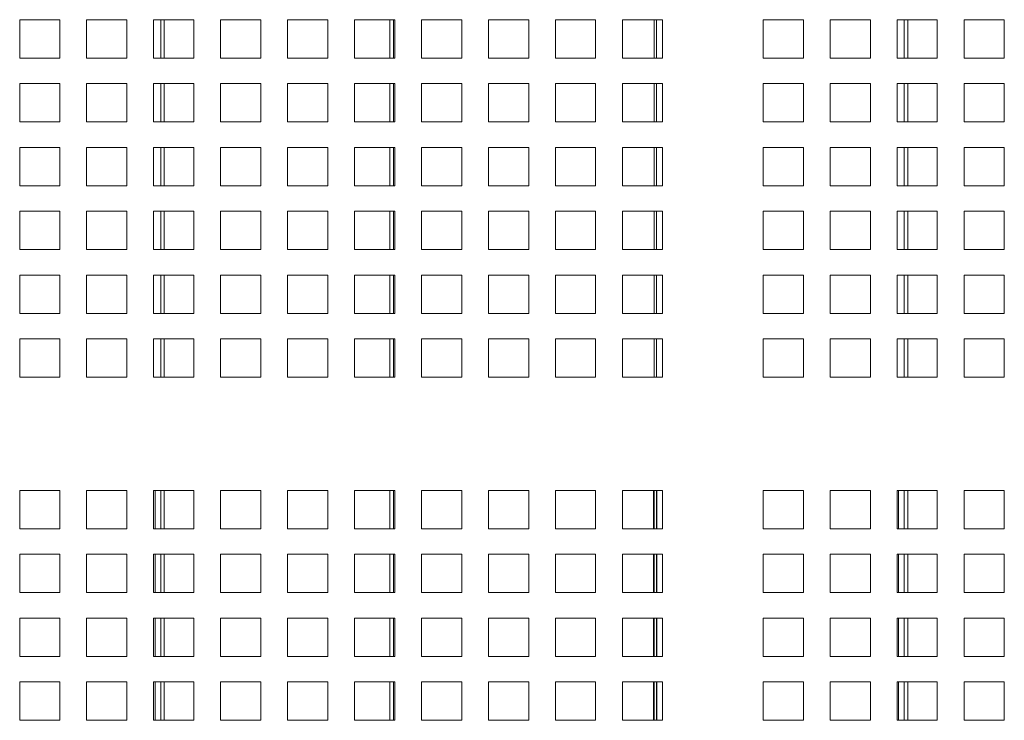
# Model space of a CAD drawing. Units: millimetres. Extents: x 189 to 5259, y 263 to 3995.
# Drawn here: x 2617 to 2729, y 1661 to 1740 of the extents above; entities that cross this region are included whole.
import ezdxf

# ---------------------------------------------------------------- set-up
doc = ezdxf.new("R2010")
doc.units = ezdxf.units.MM
doc.header["$LTSCALE"] = 14
doc.layers.add('AM - Drawing', color=7, linetype='Continuous', lineweight=5)

msp = doc.modelspace()

# ---------------------------------------------------------------- linework, layer by layer
at = {"layer": 'AM - Drawing'}
for p, q in [((2617.11, 1740.07), (2621.66, 1740.07)), ((2617.11, 1735.73), (2617.11, 1740.07)), ((2621.66, 1740.07), (2621.66, 1735.73)), ((2624.69, 1740.07), (2629.24, 1740.07)), ((2624.69, 1735.73), (2624.69, 1740.07)), ((2629.24, 1740.07), (2629.24, 1735.73)), ((2632.27, 1740.07), (2636.82, 1740.07)), ((2632.27, 1735.73), (2632.27, 1740.07)), ((2633.08, 1735.73), (2633.08, 1740.07)), ((2633.48, 1740.07), (2633.48, 1735.73)), ((2636.82, 1740.07), (2636.82, 1735.73)), ((2639.85, 1740.07), (2644.4, 1740.07)), ((2639.85, 1735.73), (2639.85, 1740.07)), ((2644.4, 1740.07), (2644.4, 1735.73)), ((2647.43, 1740.07), (2651.98, 1740.07)), ((2647.43, 1735.73), (2647.43, 1740.07)), ((2651.98, 1740.07), (2651.98, 1735.73)), ((2655.01, 1740.07), (2659.56, 1740.07)), ((2655.01, 1735.73), (2655.01, 1740.07)), ((2659, 1735.73), (2659, 1740.07)), ((2659.42, 1740.07), (2659.42, 1735.73)), ((2659.56, 1740.07), (2659.56, 1735.73)), ((2662.59, 1740.07), (2667.14, 1740.07)), ((2662.59, 1735.73), (2662.59, 1740.07)), ((2667.14, 1740.07), (2667.14, 1735.73)), ((2670.17, 1740.07), (2674.72, 1740.07)), ((2670.17, 1735.73), (2670.17, 1740.07)), ((2674.72, 1740.07), (2674.72, 1735.73)), ((2677.75, 1740.07), (2682.3, 1740.07)), ((2677.75, 1735.73), (2677.75, 1740.07)), ((2682.3, 1740.07), (2682.3, 1735.73)), ((2685.33, 1740.07), (2689.88, 1740.07)), ((2685.33, 1735.73), (2685.33, 1740.07)), ((2688.94, 1740.07), (2688.94, 1735.73)), ((2689.19, 1735.73), (2689.19, 1740.07)), ((2689.88, 1740.07), (2689.88, 1735.73)), ((2701.26, 1740.07), (2705.81, 1740.07)), ((2701.26, 1735.73), (2701.26, 1740.07)), ((2705.81, 1740.07), (2705.81, 1735.73)), ((2708.84, 1740.07), (2713.39, 1740.07)), ((2708.84, 1735.73), (2708.84, 1740.07)), ((2713.39, 1740.07), (2713.39, 1735.73)), ((2716.42, 1740.07), (2720.97, 1740.07)), ((2716.42, 1735.73), (2716.42, 1740.07)), ((2717.23, 1735.73), (2717.23, 1740.07)), ((2717.63, 1740.07), (2717.63, 1735.73)), ((2720.97, 1740.07), (2720.97, 1735.73)), ((2724, 1740.07), (2728.55, 1740.07)), ((2724, 1735.73), (2724, 1740.07)), ((2728.55, 1740.07), (2728.55, 1735.73)), ((2621.66, 1735.73), (2617.11, 1735.73)), ((2629.24, 1735.73), (2624.69, 1735.73)), ((2636.82, 1735.73), (2632.27, 1735.73)), ((2644.4, 1735.73), (2639.85, 1735.73)), ((2651.98, 1735.73), (2647.43, 1735.73)), ((2659.56, 1735.73), (2655.01, 1735.73)), ((2667.14, 1735.73), (2662.59, 1735.73)), ((2674.72, 1735.73), (2670.17, 1735.73)), ((2682.3, 1735.73), (2677.75, 1735.73)), ((2689.88, 1735.73), (2685.33, 1735.73)), ((2705.81, 1735.73), (2701.26, 1735.73)), ((2713.39, 1735.73), (2708.84, 1735.73)), ((2720.97, 1735.73), (2716.42, 1735.73)), ((2728.55, 1735.73), (2724, 1735.73)), ((2617.11, 1732.84), (2621.66, 1732.84)), ((2617.11, 1728.5), (2617.11, 1732.84)), ((2621.66, 1732.84), (2621.66, 1728.5)), ((2624.69, 1732.84), (2629.24, 1732.84)), ((2624.69, 1728.5), (2624.69, 1732.84)), ((2629.24, 1732.84), (2629.24, 1728.5)), ((2632.27, 1732.84), (2636.82, 1732.84)), ((2632.27, 1728.5), (2632.27, 1732.84)), ((2633.08, 1728.5), (2633.08, 1732.84)), ((2633.48, 1732.84), (2633.48, 1728.5)), ((2636.82, 1732.84), (2636.82, 1728.5)), ((2639.85, 1732.84), (2644.4, 1732.84)), ((2639.85, 1728.5), (2639.85, 1732.84)), ((2644.4, 1732.84), (2644.4, 1728.5)), ((2647.43, 1732.84), (2651.98, 1732.84)), ((2647.43, 1728.5), (2647.43, 1732.84)), ((2651.98, 1732.84), (2651.98, 1728.5)), ((2655.01, 1732.84), (2659.56, 1732.84)), ((2655.01, 1728.5), (2655.01, 1732.84)), ((2659, 1728.5), (2659, 1732.84)), ((2659.42, 1732.84), (2659.42, 1728.5)), ((2659.56, 1732.84), (2659.56, 1728.5)), ((2662.59, 1732.84), (2667.14, 1732.84)), ((2662.59, 1728.5), (2662.59, 1732.84)), ((2667.14, 1732.84), (2667.14, 1728.5)), ((2670.17, 1732.84), (2674.72, 1732.84)), ((2670.17, 1728.5), (2670.17, 1732.84)), ((2674.72, 1732.84), (2674.72, 1728.5)), ((2677.75, 1732.84), (2682.3, 1732.84)), ((2677.75, 1728.5), (2677.75, 1732.84)), ((2682.3, 1732.84), (2682.3, 1728.5)), ((2685.33, 1732.84), (2689.88, 1732.84)), ((2685.33, 1728.5), (2685.33, 1732.84)), ((2688.94, 1732.84), (2688.94, 1728.5)), ((2689.19, 1728.5), (2689.19, 1732.84)), ((2689.88, 1732.84), (2689.88, 1728.5)), ((2701.26, 1732.84), (2705.81, 1732.84)), ((2701.26, 1728.5), (2701.26, 1732.84)), ((2705.81, 1732.84), (2705.81, 1728.5)), ((2708.84, 1732.84), (2713.39, 1732.84)), ((2708.84, 1728.5), (2708.84, 1732.84)), ((2713.39, 1732.84), (2713.39, 1728.5)), ((2716.42, 1732.84), (2720.97, 1732.84)), ((2716.42, 1728.5), (2716.42, 1732.84)), ((2717.23, 1728.5), (2717.23, 1732.84)), ((2717.63, 1732.84), (2717.63, 1728.5)), ((2720.97, 1732.84), (2720.97, 1728.5)), ((2724, 1732.84), (2728.55, 1732.84)), ((2724, 1728.5), (2724, 1732.84)), ((2728.55, 1732.84), (2728.55, 1728.5)), ((2621.66, 1728.5), (2617.11, 1728.5)), ((2629.24, 1728.5), (2624.69, 1728.5)), ((2636.82, 1728.5), (2632.27, 1728.5)), ((2644.4, 1728.5), (2639.85, 1728.5)), ((2651.98, 1728.5), (2647.43, 1728.5)), ((2659.56, 1728.5), (2655.01, 1728.5)), ((2667.14, 1728.5), (2662.59, 1728.5)), ((2674.72, 1728.5), (2670.17, 1728.5)), ((2682.3, 1728.5), (2677.75, 1728.5)), ((2689.88, 1728.5), (2685.33, 1728.5)), ((2705.81, 1728.5), (2701.26, 1728.5)), ((2713.39, 1728.5), (2708.84, 1728.5)), ((2720.97, 1728.5), (2716.42, 1728.5)), ((2728.55, 1728.5), (2724, 1728.5)), ((2617.11, 1725.61), (2621.66, 1725.61)), ((2617.11, 1721.27), (2617.11, 1725.61)), ((2621.66, 1725.61), (2621.66, 1721.27)), ((2624.69, 1725.61), (2629.24, 1725.61)), ((2624.69, 1721.27), (2624.69, 1725.61)), ((2629.24, 1725.61), (2629.24, 1721.27)), ((2632.27, 1725.61), (2636.82, 1725.61)), ((2632.27, 1721.27), (2632.27, 1725.61)), ((2633.08, 1721.27), (2633.08, 1725.61)), ((2633.48, 1725.61), (2633.48, 1721.27)), ((2636.82, 1725.61), (2636.82, 1721.27)), ((2639.85, 1725.61), (2644.4, 1725.61)), ((2639.85, 1721.27), (2639.85, 1725.61)), ((2644.4, 1725.61), (2644.4, 1721.27)), ((2647.43, 1725.61), (2651.98, 1725.61)), ((2647.43, 1721.27), (2647.43, 1725.61)), ((2651.98, 1725.61), (2651.98, 1721.27)), ((2655.01, 1725.61), (2659.56, 1725.61)), ((2655.01, 1721.27), (2655.01, 1725.61)), ((2659, 1721.27), (2659, 1725.61)), ((2659.42, 1725.61), (2659.42, 1721.27)), ((2659.56, 1725.61), (2659.56, 1721.27)), ((2662.59, 1725.61), (2667.14, 1725.61)), ((2662.59, 1721.27), (2662.59, 1725.61)), ((2667.14, 1725.61), (2667.14, 1721.27)), ((2670.17, 1725.61), (2674.72, 1725.61)), ((2670.17, 1721.27), (2670.17, 1725.61)), ((2674.72, 1725.61), (2674.72, 1721.27)), ((2677.75, 1725.61), (2682.3, 1725.61)), ((2677.75, 1721.27), (2677.75, 1725.61)), ((2682.3, 1725.61), (2682.3, 1721.27)), ((2685.33, 1725.61), (2689.88, 1725.61)), ((2685.33, 1721.27), (2685.33, 1725.61)), ((2688.94, 1725.61), (2688.94, 1721.27)), ((2689.19, 1721.27), (2689.19, 1725.61)), ((2689.88, 1725.61), (2689.88, 1721.27)), ((2701.26, 1725.61), (2705.81, 1725.61)), ((2701.26, 1721.27), (2701.26, 1725.61)), ((2705.81, 1725.61), (2705.81, 1721.27)), ((2708.84, 1725.61), (2713.39, 1725.61)), ((2708.84, 1721.27), (2708.84, 1725.61)), ((2713.39, 1725.61), (2713.39, 1721.27)), ((2716.42, 1725.61), (2720.97, 1725.61)), ((2716.42, 1721.27), (2716.42, 1725.61)), ((2717.23, 1721.27), (2717.23, 1725.61)), ((2717.63, 1725.61), (2717.63, 1721.27)), ((2720.97, 1725.61), (2720.97, 1721.27)), ((2724, 1725.61), (2728.55, 1725.61)), ((2724, 1721.27), (2724, 1725.61)), ((2728.55, 1725.61), (2728.55, 1721.27)), ((2621.66, 1721.27), (2617.11, 1721.27)), ((2629.24, 1721.27), (2624.69, 1721.27)), ((2636.82, 1721.27), (2632.27, 1721.27)), ((2644.4, 1721.27), (2639.85, 1721.27)), ((2651.98, 1721.27), (2647.43, 1721.27)), ((2659.56, 1721.27), (2655.01, 1721.27)), ((2667.14, 1721.27), (2662.59, 1721.27)), ((2674.72, 1721.27), (2670.17, 1721.27)), ((2682.3, 1721.27), (2677.75, 1721.27)), ((2689.88, 1721.27), (2685.33, 1721.27)), ((2705.81, 1721.27), (2701.26, 1721.27)), ((2713.39, 1721.27), (2708.84, 1721.27)), ((2720.97, 1721.27), (2716.42, 1721.27)), ((2728.55, 1721.27), (2724, 1721.27)), ((2617.11, 1718.38), (2621.66, 1718.38)), ((2617.11, 1714.04), (2617.11, 1718.38)), ((2621.66, 1718.38), (2621.66, 1714.04)), ((2624.69, 1718.38), (2629.24, 1718.38)), ((2624.69, 1714.04), (2624.69, 1718.38)), ((2629.24, 1718.38), (2629.24, 1714.04)), ((2632.27, 1718.38), (2636.82, 1718.38)), ((2632.27, 1714.04), (2632.27, 1718.38)), ((2633.08, 1714.04), (2633.08, 1718.38)), ((2633.48, 1718.38), (2633.48, 1714.04)), ((2636.82, 1718.38), (2636.82, 1714.04)), ((2639.85, 1718.38), (2644.4, 1718.38)), ((2639.85, 1714.04), (2639.85, 1718.38)), ((2644.4, 1718.38), (2644.4, 1714.04)), ((2647.43, 1718.38), (2651.98, 1718.38)), ((2647.43, 1714.04), (2647.43, 1718.38)), ((2651.98, 1718.38), (2651.98, 1714.04)), ((2655.01, 1718.38), (2659.56, 1718.38)), ((2655.01, 1714.04), (2655.01, 1718.38)), ((2659, 1714.04), (2659, 1718.38)), ((2659.42, 1718.38), (2659.42, 1714.04)), ((2659.56, 1718.38), (2659.56, 1714.04)), ((2662.59, 1718.38), (2667.14, 1718.38)), ((2662.59, 1714.04), (2662.59, 1718.38)), ((2667.14, 1718.38), (2667.14, 1714.04)), ((2670.17, 1718.38), (2674.72, 1718.38)), ((2670.17, 1714.04), (2670.17, 1718.38)), ((2674.72, 1718.38), (2674.72, 1714.04)), ((2677.75, 1718.38), (2682.3, 1718.38)), ((2677.75, 1714.04), (2677.75, 1718.38)), ((2682.3, 1718.38), (2682.3, 1714.04)), ((2685.33, 1718.38), (2689.88, 1718.38)), ((2685.33, 1714.04), (2685.33, 1718.38)), ((2688.94, 1718.38), (2688.94, 1714.04)), ((2689.19, 1714.04), (2689.19, 1718.38)), ((2689.88, 1718.38), (2689.88, 1714.04)), ((2701.26, 1718.38), (2705.81, 1718.38)), ((2701.26, 1714.04), (2701.26, 1718.38)), ((2705.81, 1718.38), (2705.81, 1714.04)), ((2708.84, 1718.38), (2713.39, 1718.38)), ((2708.84, 1714.04), (2708.84, 1718.38)), ((2713.39, 1718.38), (2713.39, 1714.04)), ((2716.42, 1718.38), (2720.97, 1718.38)), ((2716.42, 1714.04), (2716.42, 1718.38)), ((2717.23, 1714.04), (2717.23, 1718.38)), ((2717.63, 1718.38), (2717.63, 1714.04)), ((2720.97, 1718.38), (2720.97, 1714.04)), ((2724, 1718.38), (2728.55, 1718.38)), ((2724, 1714.04), (2724, 1718.38)), ((2728.55, 1718.38), (2728.55, 1714.04)), ((2621.66, 1714.04), (2617.11, 1714.04)), ((2629.24, 1714.04), (2624.69, 1714.04)), ((2636.82, 1714.04), (2632.27, 1714.04)), ((2644.4, 1714.04), (2639.85, 1714.04)), ((2651.98, 1714.04), (2647.43, 1714.04)), ((2659.56, 1714.04), (2655.01, 1714.04)), ((2667.14, 1714.04), (2662.59, 1714.04)), ((2674.72, 1714.04), (2670.17, 1714.04)), ((2682.3, 1714.04), (2677.75, 1714.04)), ((2689.88, 1714.04), (2685.33, 1714.04)), ((2705.81, 1714.04), (2701.26, 1714.04)), ((2713.39, 1714.04), (2708.84, 1714.04)), ((2720.97, 1714.04), (2716.42, 1714.04)), ((2728.55, 1714.04), (2724, 1714.04)), ((2617.11, 1711.15), (2621.66, 1711.15)), ((2617.11, 1706.81), (2617.11, 1711.15)), ((2621.66, 1711.15), (2621.66, 1706.81)), ((2624.69, 1711.15), (2629.24, 1711.15)), ((2624.69, 1706.81), (2624.69, 1711.15)), ((2629.24, 1711.15), (2629.24, 1706.81)), ((2632.27, 1711.15), (2636.82, 1711.15)), ((2632.27, 1706.81), (2632.27, 1711.15)), ((2633.08, 1706.81), (2633.08, 1711.15)), ((2633.48, 1711.15), (2633.48, 1706.81)), ((2636.82, 1711.15), (2636.82, 1706.81)), ((2639.85, 1711.15), (2644.4, 1711.15)), ((2639.85, 1706.81), (2639.85, 1711.15)), ((2644.4, 1711.15), (2644.4, 1706.81)), ((2647.43, 1711.15), (2651.98, 1711.15)), ((2647.43, 1706.81), (2647.43, 1711.15)), ((2651.98, 1711.15), (2651.98, 1706.81)), ((2655.01, 1711.15), (2659.56, 1711.15)), ((2655.01, 1706.81), (2655.01, 1711.15)), ((2659, 1706.81), (2659, 1711.15)), ((2659.42, 1711.15), (2659.42, 1706.81)), ((2659.56, 1711.15), (2659.56, 1706.81)), ((2662.59, 1711.15), (2667.14, 1711.15)), ((2662.59, 1706.81), (2662.59, 1711.15)), ((2667.14, 1711.15), (2667.14, 1706.81)), ((2670.17, 1711.15), (2674.72, 1711.15)), ((2670.17, 1706.81), (2670.17, 1711.15)), ((2674.72, 1711.15), (2674.72, 1706.81)), ((2677.75, 1711.15), (2682.3, 1711.15)), ((2677.75, 1706.81), (2677.75, 1711.15)), ((2682.3, 1711.15), (2682.3, 1706.81)), ((2685.33, 1711.15), (2689.88, 1711.15)), ((2685.33, 1706.81), (2685.33, 1711.15)), ((2688.94, 1711.15), (2688.94, 1706.81)), ((2689.19, 1706.81), (2689.19, 1711.15)), ((2689.88, 1711.15), (2689.88, 1706.81)), ((2701.26, 1711.15), (2705.81, 1711.15)), ((2701.26, 1706.81), (2701.26, 1711.15)), ((2705.81, 1711.15), (2705.81, 1706.81)), ((2708.84, 1711.15), (2713.39, 1711.15)), ((2708.84, 1706.81), (2708.84, 1711.15)), ((2713.39, 1711.15), (2713.39, 1706.81)), ((2716.42, 1711.15), (2720.97, 1711.15)), ((2716.42, 1706.81), (2716.42, 1711.15)), ((2717.23, 1706.81), (2717.23, 1711.15)), ((2717.63, 1711.15), (2717.63, 1706.81)), ((2720.97, 1711.15), (2720.97, 1706.81)), ((2724, 1711.15), (2728.55, 1711.15)), ((2724, 1706.81), (2724, 1711.15)), ((2728.55, 1711.15), (2728.55, 1706.81)), ((2621.66, 1706.81), (2617.11, 1706.81)), ((2629.24, 1706.81), (2624.69, 1706.81)), ((2636.82, 1706.81), (2632.27, 1706.81)), ((2644.4, 1706.81), (2639.85, 1706.81)), ((2651.98, 1706.81), (2647.43, 1706.81)), ((2659.56, 1706.81), (2655.01, 1706.81)), ((2667.14, 1706.81), (2662.59, 1706.81)), ((2674.72, 1706.81), (2670.17, 1706.81)), ((2682.3, 1706.81), (2677.75, 1706.81)), ((2689.88, 1706.81), (2685.33, 1706.81)), ((2705.81, 1706.81), (2701.26, 1706.81)), ((2713.39, 1706.81), (2708.84, 1706.81)), ((2720.97, 1706.81), (2716.42, 1706.81)), ((2728.55, 1706.81), (2724, 1706.81)), ((2617.11, 1703.92), (2621.66, 1703.92)), ((2617.11, 1699.58), (2617.11, 1703.92)), ((2621.66, 1703.92), (2621.66, 1699.58)), ((2624.69, 1703.92), (2629.24, 1703.92)), ((2624.69, 1699.58), (2624.69, 1703.92)), ((2629.24, 1703.92), (2629.24, 1699.58)), ((2632.27, 1703.92), (2636.82, 1703.92)), ((2632.27, 1699.58), (2632.27, 1703.92)), ((2633.08, 1699.58), (2633.08, 1703.92)), ((2633.48, 1703.92), (2633.48, 1699.58)), ((2636.82, 1703.92), (2636.82, 1699.58)), ((2639.85, 1703.92), (2644.4, 1703.92)), ((2639.85, 1699.58), (2639.85, 1703.92)), ((2644.4, 1703.92), (2644.4, 1699.58)), ((2647.43, 1703.92), (2651.98, 1703.92)), ((2647.43, 1699.58), (2647.43, 1703.92)), ((2651.98, 1703.92), (2651.98, 1699.58)), ((2655.01, 1703.92), (2659.56, 1703.92)), ((2655.01, 1699.58), (2655.01, 1703.92)), ((2659, 1699.58), (2659, 1703.92)), ((2659.42, 1703.92), (2659.42, 1699.58)), ((2659.56, 1703.92), (2659.56, 1699.58)), ((2662.59, 1703.92), (2667.14, 1703.92)), ((2662.59, 1699.58), (2662.59, 1703.92)), ((2667.14, 1703.92), (2667.14, 1699.58)), ((2670.17, 1703.92), (2674.72, 1703.92)), ((2670.17, 1699.58), (2670.17, 1703.92)), ((2674.72, 1703.92), (2674.72, 1699.58)), ((2677.75, 1703.92), (2682.3, 1703.92)), ((2677.75, 1699.58), (2677.75, 1703.92)), ((2682.3, 1703.92), (2682.3, 1699.58)), ((2685.33, 1703.92), (2689.88, 1703.92)), ((2685.33, 1699.58), (2685.33, 1703.92)), ((2688.94, 1703.92), (2688.94, 1699.58)), ((2689.19, 1699.58), (2689.19, 1703.92)), ((2689.88, 1703.92), (2689.88, 1699.58)), ((2701.26, 1703.92), (2705.81, 1703.92)), ((2701.26, 1699.58), (2701.26, 1703.92)), ((2705.81, 1703.92), (2705.81, 1699.58)), ((2708.84, 1703.92), (2713.39, 1703.92)), ((2708.84, 1699.58), (2708.84, 1703.92)), ((2713.39, 1703.92), (2713.39, 1699.58)), ((2716.42, 1703.92), (2720.97, 1703.92)), ((2716.42, 1699.58), (2716.42, 1703.92)), ((2717.23, 1699.58), (2717.23, 1703.92)), ((2717.63, 1703.92), (2717.63, 1699.58)), ((2720.97, 1703.92), (2720.97, 1699.58)), ((2724, 1703.92), (2728.55, 1703.92)), ((2724, 1699.58), (2724, 1703.92)), ((2728.55, 1703.92), (2728.55, 1699.58)), ((2621.66, 1699.58), (2617.11, 1699.58)), ((2629.24, 1699.58), (2624.69, 1699.58)), ((2636.82, 1699.58), (2632.27, 1699.58)), ((2644.4, 1699.58), (2639.85, 1699.58)), ((2651.98, 1699.58), (2647.43, 1699.58)), ((2659.56, 1699.58), (2655.01, 1699.58)), ((2667.14, 1699.58), (2662.59, 1699.58)), ((2674.72, 1699.58), (2670.17, 1699.58)), ((2682.3, 1699.58), (2677.75, 1699.58)), ((2689.88, 1699.58), (2685.33, 1699.58)), ((2705.81, 1699.58), (2701.26, 1699.58)), ((2713.39, 1699.58), (2708.84, 1699.58)), ((2720.97, 1699.58), (2716.42, 1699.58)), ((2728.55, 1699.58), (2724, 1699.58)), ((2617.11, 1686.78), (2621.66, 1686.78)), ((2617.11, 1682.44), (2617.11, 1686.78)), ((2617.11, 1686.78), (2621.66, 1686.78)), ((2617.11, 1682.44), (2617.11, 1686.78)), ((2621.66, 1686.78), (2621.66, 1682.44)), ((2621.66, 1686.78), (2621.66, 1682.44)), ((2624.69, 1686.78), (2629.24, 1686.78)), ((2624.69, 1682.44), (2624.69, 1686.78)), ((2624.69, 1686.78), (2629.24, 1686.78)), ((2624.69, 1682.44), (2624.69, 1686.78)), ((2629.24, 1686.78), (2629.24, 1682.44)), ((2629.24, 1686.78), (2629.24, 1682.44)), ((2632.27, 1686.78), (2636.82, 1686.78)), ((2632.27, 1682.44), (2632.27, 1686.78)), ((2632.27, 1686.78), (2636.82, 1686.78)), ((2632.27, 1682.44), (2632.27, 1686.78)), ((2632.43, 1686.78), (2632.43, 1682.44)), ((2633.08, 1682.44), (2633.08, 1686.78)), ((2633.48, 1686.78), (2633.48, 1682.44)), ((2636.82, 1686.78), (2636.82, 1682.44)), ((2636.82, 1686.78), (2636.82, 1682.44)), ((2639.85, 1686.78), (2644.4, 1686.78)), ((2639.85, 1682.44), (2639.85, 1686.78)), ((2639.85, 1686.78), (2644.4, 1686.78)), ((2639.85, 1682.44), (2639.85, 1686.78)), ((2644.4, 1686.78), (2644.4, 1682.44)), ((2644.4, 1686.78), (2644.4, 1682.44)), ((2647.43, 1686.78), (2651.98, 1686.78)), ((2647.43, 1682.44), (2647.43, 1686.78)), ((2647.43, 1686.78), (2651.98, 1686.78)), ((2647.43, 1682.44), (2647.43, 1686.78)), ((2651.98, 1686.78), (2651.98, 1682.44)), ((2651.98, 1686.78), (2651.98, 1682.44)), ((2655.01, 1686.78), (2659.56, 1686.78)), ((2655.01, 1682.44), (2655.01, 1686.78)), ((2655.01, 1686.78), (2659.56, 1686.78)), ((2655.01, 1682.44), (2655.01, 1686.78)), ((2659, 1682.44), (2659, 1686.78)), ((2659.42, 1686.78), (2659.42, 1682.44)), ((2659.56, 1686.78), (2659.56, 1682.44)), ((2659.56, 1686.78), (2659.56, 1682.44)), ((2662.59, 1686.78), (2667.14, 1686.78)), ((2662.59, 1682.44), (2662.59, 1686.78)), ((2662.59, 1686.78), (2667.14, 1686.78)), ((2662.59, 1682.44), (2662.59, 1686.78)), ((2667.14, 1686.78), (2667.14, 1682.44)), ((2667.14, 1686.78), (2667.14, 1682.44)), ((2670.17, 1686.78), (2674.72, 1686.78)), ((2670.17, 1682.44), (2670.17, 1686.78)), ((2670.17, 1686.78), (2674.72, 1686.78)), ((2670.17, 1682.44), (2670.17, 1686.78)), ((2674.72, 1686.78), (2674.72, 1682.44)), ((2674.72, 1686.78), (2674.72, 1682.44)), ((2677.75, 1686.78), (2682.3, 1686.78)), ((2677.75, 1682.44), (2677.75, 1686.78)), ((2677.75, 1686.78), (2682.3, 1686.78)), ((2677.75, 1682.44), (2677.75, 1686.78)), ((2682.3, 1686.78), (2682.3, 1682.44)), ((2682.3, 1686.78), (2682.3, 1682.44)), ((2685.33, 1686.78), (2689.88, 1686.78)), ((2685.33, 1682.44), (2685.33, 1686.78)), ((2685.33, 1686.78), (2689.88, 1686.78)), ((2685.33, 1682.44), (2685.33, 1686.78)), ((2688.83, 1682.44), (2688.83, 1686.78)), ((2688.94, 1686.78), (2688.94, 1682.44)), ((2689.19, 1682.44), (2689.19, 1686.78)), ((2689.23, 1686.78), (2689.23, 1682.44)), ((2689.88, 1686.78), (2689.88, 1682.44)), ((2689.88, 1686.78), (2689.88, 1682.44)), ((2701.26, 1686.78), (2705.81, 1686.78)), ((2701.26, 1682.44), (2701.26, 1686.78)), ((2701.26, 1686.78), (2705.81, 1686.78)), ((2701.26, 1682.44), (2701.26, 1686.78)), ((2705.81, 1686.78), (2705.81, 1682.44)), ((2705.81, 1686.78), (2705.81, 1682.44)), ((2708.84, 1686.78), (2713.39, 1686.78)), ((2708.84, 1682.44), (2708.84, 1686.78)), ((2708.84, 1686.78), (2713.39, 1686.78)), ((2708.84, 1682.44), (2708.84, 1686.78)), ((2713.39, 1686.78), (2713.39, 1682.44)), ((2713.39, 1686.78), (2713.39, 1682.44)), ((2716.42, 1686.78), (2720.97, 1686.78)), ((2716.42, 1682.44), (2716.42, 1686.78)), ((2716.42, 1686.78), (2720.97, 1686.78)), ((2716.42, 1682.44), (2716.42, 1686.78)), ((2716.58, 1686.78), (2716.58, 1682.44)), ((2717.23, 1682.44), (2717.23, 1686.78)), ((2717.63, 1686.78), (2717.63, 1682.44)), ((2720.97, 1686.78), (2720.97, 1682.44)), ((2720.97, 1686.78), (2720.97, 1682.44)), ((2724, 1686.78), (2728.55, 1686.78)), ((2724, 1682.44), (2724, 1686.78)), ((2724, 1686.78), (2728.55, 1686.78)), ((2724, 1682.44), (2724, 1686.78)), ((2728.55, 1686.78), (2728.55, 1682.44)), ((2728.55, 1686.78), (2728.55, 1682.44)), ((2621.66, 1682.44), (2617.11, 1682.44)), ((2621.66, 1682.44), (2617.11, 1682.44)), ((2629.24, 1682.44), (2624.69, 1682.44)), ((2629.24, 1682.44), (2624.69, 1682.44)), ((2636.82, 1682.44), (2632.27, 1682.44)), ((2636.82, 1682.44), (2632.27, 1682.44)), ((2644.4, 1682.44), (2639.85, 1682.44)), ((2644.4, 1682.44), (2639.85, 1682.44)), ((2651.98, 1682.44), (2647.43, 1682.44)), ((2651.98, 1682.44), (2647.43, 1682.44)), ((2659.56, 1682.44), (2655.01, 1682.44)), ((2659.56, 1682.44), (2655.01, 1682.44)), ((2667.14, 1682.44), (2662.59, 1682.44)), ((2667.14, 1682.44), (2662.59, 1682.44)), ((2674.72, 1682.44), (2670.17, 1682.44)), ((2674.72, 1682.44), (2670.17, 1682.44)), ((2682.3, 1682.44), (2677.75, 1682.44)), ((2682.3, 1682.44), (2677.75, 1682.44)), ((2689.88, 1682.44), (2685.33, 1682.44)), ((2689.88, 1682.44), (2685.33, 1682.44)), ((2705.81, 1682.44), (2701.26, 1682.44)), ((2705.81, 1682.44), (2701.26, 1682.44)), ((2713.39, 1682.44), (2708.84, 1682.44)), ((2713.39, 1682.44), (2708.84, 1682.44)), ((2720.97, 1682.44), (2716.42, 1682.44)), ((2720.97, 1682.44), (2716.42, 1682.44)), ((2728.55, 1682.44), (2724, 1682.44)), ((2728.55, 1682.44), (2724, 1682.44)), ((2617.11, 1679.55), (2621.66, 1679.55)), ((2617.11, 1675.21), (2617.11, 1679.55)), ((2617.11, 1679.55), (2621.66, 1679.55)), ((2617.11, 1675.21), (2617.11, 1679.55)), ((2621.66, 1679.55), (2621.66, 1675.21)), ((2621.66, 1679.55), (2621.66, 1675.21)), ((2624.69, 1679.55), (2629.24, 1679.55)), ((2624.69, 1675.21), (2624.69, 1679.55)), ((2624.69, 1679.55), (2629.24, 1679.55)), ((2624.69, 1675.21), (2624.69, 1679.55)), ((2629.24, 1679.55), (2629.24, 1675.21)), ((2629.24, 1679.55), (2629.24, 1675.21)), ((2632.27, 1679.55), (2636.82, 1679.55)), ((2632.27, 1675.21), (2632.27, 1679.55)), ((2632.27, 1679.55), (2636.82, 1679.55)), ((2632.27, 1675.21), (2632.27, 1679.55)), ((2632.43, 1679.55), (2632.43, 1675.21)), ((2633.08, 1675.21), (2633.08, 1679.55)), ((2633.48, 1679.55), (2633.48, 1675.21)), ((2636.82, 1679.55), (2636.82, 1675.21)), ((2636.82, 1679.55), (2636.82, 1675.21)), ((2639.85, 1679.55), (2644.4, 1679.55)), ((2639.85, 1675.21), (2639.85, 1679.55)), ((2639.85, 1679.55), (2644.4, 1679.55)), ((2639.85, 1675.21), (2639.85, 1679.55)), ((2644.4, 1679.55), (2644.4, 1675.21)), ((2644.4, 1679.55), (2644.4, 1675.21)), ((2647.43, 1679.55), (2651.98, 1679.55)), ((2647.43, 1675.21), (2647.43, 1679.55)), ((2647.43, 1679.55), (2651.98, 1679.55)), ((2647.43, 1675.21), (2647.43, 1679.55)), ((2651.98, 1679.55), (2651.98, 1675.21)), ((2651.98, 1679.55), (2651.98, 1675.21)), ((2655.01, 1679.55), (2659.56, 1679.55)), ((2655.01, 1675.21), (2655.01, 1679.55)), ((2655.01, 1679.55), (2659.56, 1679.55)), ((2655.01, 1675.21), (2655.01, 1679.55)), ((2659, 1675.21), (2659, 1679.55)), ((2659.42, 1679.55), (2659.42, 1675.21)), ((2659.56, 1679.55), (2659.56, 1675.21)), ((2659.56, 1679.55), (2659.56, 1675.21)), ((2662.59, 1679.55), (2667.14, 1679.55)), ((2662.59, 1675.21), (2662.59, 1679.55)), ((2662.59, 1679.55), (2667.14, 1679.55)), ((2662.59, 1675.21), (2662.59, 1679.55)), ((2667.14, 1679.55), (2667.14, 1675.21)), ((2667.14, 1679.55), (2667.14, 1675.21)), ((2670.17, 1679.55), (2674.72, 1679.55)), ((2670.17, 1675.21), (2670.17, 1679.55)), ((2670.17, 1679.55), (2674.72, 1679.55)), ((2670.17, 1675.21), (2670.17, 1679.55)), ((2674.72, 1679.55), (2674.72, 1675.21)), ((2674.72, 1679.55), (2674.72, 1675.21)), ((2677.75, 1679.55), (2682.3, 1679.55)), ((2677.75, 1675.21), (2677.75, 1679.55)), ((2677.75, 1679.55), (2682.3, 1679.55)), ((2677.75, 1675.21), (2677.75, 1679.55)), ((2682.3, 1679.55), (2682.3, 1675.21)), ((2682.3, 1679.55), (2682.3, 1675.21)), ((2685.33, 1679.55), (2689.88, 1679.55)), ((2685.33, 1675.21), (2685.33, 1679.55)), ((2685.33, 1679.55), (2689.88, 1679.55)), ((2685.33, 1675.21), (2685.33, 1679.55)), ((2688.83, 1675.21), (2688.83, 1679.55)), ((2688.94, 1679.55), (2688.94, 1675.21)), ((2689.19, 1675.21), (2689.19, 1679.55)), ((2689.23, 1679.55), (2689.23, 1675.21)), ((2689.88, 1679.55), (2689.88, 1675.21)), ((2689.88, 1679.55), (2689.88, 1675.21)), ((2701.26, 1679.55), (2705.81, 1679.55)), ((2701.26, 1675.21), (2701.26, 1679.55)), ((2701.26, 1679.55), (2705.81, 1679.55)), ((2701.26, 1675.21), (2701.26, 1679.55)), ((2705.81, 1679.55), (2705.81, 1675.21)), ((2705.81, 1679.55), (2705.81, 1675.21)), ((2708.84, 1679.55), (2713.39, 1679.55)), ((2708.84, 1675.21), (2708.84, 1679.55)), ((2708.84, 1679.55), (2713.39, 1679.55)), ((2708.84, 1675.21), (2708.84, 1679.55)), ((2713.39, 1679.55), (2713.39, 1675.21)), ((2713.39, 1679.55), (2713.39, 1675.21)), ((2716.42, 1679.55), (2720.97, 1679.55)), ((2716.42, 1675.21), (2716.42, 1679.55)), ((2716.42, 1679.55), (2720.97, 1679.55)), ((2716.42, 1675.21), (2716.42, 1679.55)), ((2716.58, 1679.55), (2716.58, 1675.21)), ((2717.23, 1675.21), (2717.23, 1679.55)), ((2717.63, 1679.55), (2717.63, 1675.21)), ((2720.97, 1679.55), (2720.97, 1675.21)), ((2720.97, 1679.55), (2720.97, 1675.21)), ((2724, 1679.55), (2728.55, 1679.55)), ((2724, 1675.21), (2724, 1679.55)), ((2724, 1679.55), (2728.55, 1679.55)), ((2724, 1675.21), (2724, 1679.55)), ((2728.55, 1679.55), (2728.55, 1675.21)), ((2728.55, 1679.55), (2728.55, 1675.21)), ((2621.66, 1675.21), (2617.11, 1675.21)), ((2621.66, 1675.21), (2617.11, 1675.21)), ((2629.24, 1675.21), (2624.69, 1675.21)), ((2629.24, 1675.21), (2624.69, 1675.21)), ((2636.82, 1675.21), (2632.27, 1675.21)), ((2636.82, 1675.21), (2632.27, 1675.21)), ((2644.4, 1675.21), (2639.85, 1675.21)), ((2644.4, 1675.21), (2639.85, 1675.21)), ((2651.98, 1675.21), (2647.43, 1675.21)), ((2651.98, 1675.21), (2647.43, 1675.21)), ((2659.56, 1675.21), (2655.01, 1675.21)), ((2659.56, 1675.21), (2655.01, 1675.21)), ((2667.14, 1675.21), (2662.59, 1675.21)), ((2667.14, 1675.21), (2662.59, 1675.21)), ((2674.72, 1675.21), (2670.17, 1675.21)), ((2674.72, 1675.21), (2670.17, 1675.21)), ((2682.3, 1675.21), (2677.75, 1675.21)), ((2682.3, 1675.21), (2677.75, 1675.21)), ((2689.88, 1675.21), (2685.33, 1675.21)), ((2689.88, 1675.21), (2685.33, 1675.21)), ((2705.81, 1675.21), (2701.26, 1675.21)), ((2705.81, 1675.21), (2701.26, 1675.21)), ((2713.39, 1675.21), (2708.84, 1675.21)), ((2713.39, 1675.21), (2708.84, 1675.21)), ((2720.97, 1675.21), (2716.42, 1675.21)), ((2720.97, 1675.21), (2716.42, 1675.21)), ((2728.55, 1675.21), (2724, 1675.21)), ((2728.55, 1675.21), (2724, 1675.21)), ((2617.11, 1672.32), (2621.66, 1672.32)), ((2617.11, 1667.98), (2617.11, 1672.32)), ((2617.11, 1672.32), (2621.66, 1672.32)), ((2617.11, 1667.98), (2617.11, 1672.32)), ((2621.66, 1672.32), (2621.66, 1667.98)), ((2621.66, 1672.32), (2621.66, 1667.98)), ((2624.69, 1672.32), (2629.24, 1672.32)), ((2624.69, 1667.98), (2624.69, 1672.32)), ((2624.69, 1672.32), (2629.24, 1672.32)), ((2624.69, 1667.98), (2624.69, 1672.32)), ((2629.24, 1672.32), (2629.24, 1667.98)), ((2629.24, 1672.32), (2629.24, 1667.98)), ((2632.27, 1672.32), (2636.82, 1672.32)), ((2632.27, 1667.98), (2632.27, 1672.32)), ((2632.27, 1672.32), (2636.82, 1672.32)), ((2632.27, 1667.98), (2632.27, 1672.32)), ((2632.43, 1672.32), (2632.43, 1667.98)), ((2633.08, 1667.98), (2633.08, 1672.32)), ((2633.48, 1672.32), (2633.48, 1667.98)), ((2636.82, 1672.32), (2636.82, 1667.98)), ((2636.82, 1672.32), (2636.82, 1667.98)), ((2639.85, 1672.32), (2644.4, 1672.32)), ((2639.85, 1667.98), (2639.85, 1672.32)), ((2639.85, 1672.32), (2644.4, 1672.32)), ((2639.85, 1667.98), (2639.85, 1672.32)), ((2644.4, 1672.32), (2644.4, 1667.98)), ((2644.4, 1672.32), (2644.4, 1667.98)), ((2647.43, 1672.32), (2651.98, 1672.32)), ((2647.43, 1667.98), (2647.43, 1672.32)), ((2647.43, 1672.32), (2651.98, 1672.32)), ((2647.43, 1667.98), (2647.43, 1672.32)), ((2651.98, 1672.32), (2651.98, 1667.98)), ((2651.98, 1672.32), (2651.98, 1667.98)), ((2655.01, 1672.32), (2659.56, 1672.32)), ((2655.01, 1667.98), (2655.01, 1672.32)), ((2655.01, 1672.32), (2659.56, 1672.32)), ((2655.01, 1667.98), (2655.01, 1672.32)), ((2659, 1667.98), (2659, 1672.32)), ((2659.42, 1672.32), (2659.42, 1667.98)), ((2659.56, 1672.32), (2659.56, 1667.98)), ((2659.56, 1672.32), (2659.56, 1667.98)), ((2662.59, 1672.32), (2667.14, 1672.32)), ((2662.59, 1667.98), (2662.59, 1672.32)), ((2662.59, 1672.32), (2667.14, 1672.32)), ((2662.59, 1667.98), (2662.59, 1672.32)), ((2667.14, 1672.32), (2667.14, 1667.98)), ((2667.14, 1672.32), (2667.14, 1667.98)), ((2670.17, 1672.32), (2674.72, 1672.32)), ((2670.17, 1667.98), (2670.17, 1672.32)), ((2670.17, 1672.32), (2674.72, 1672.32)), ((2670.17, 1667.98), (2670.17, 1672.32)), ((2674.72, 1672.32), (2674.72, 1667.98)), ((2674.72, 1672.32), (2674.72, 1667.98)), ((2677.75, 1672.32), (2682.3, 1672.32)), ((2677.75, 1667.98), (2677.75, 1672.32)), ((2677.75, 1672.32), (2682.3, 1672.32)), ((2677.75, 1667.98), (2677.75, 1672.32)), ((2682.3, 1672.32), (2682.3, 1667.98)), ((2682.3, 1672.32), (2682.3, 1667.98)), ((2685.33, 1672.32), (2689.88, 1672.32)), ((2685.33, 1667.98), (2685.33, 1672.32)), ((2685.33, 1672.32), (2689.88, 1672.32)), ((2685.33, 1667.98), (2685.33, 1672.32)), ((2688.83, 1667.98), (2688.83, 1672.32)), ((2688.94, 1672.32), (2688.94, 1667.98)), ((2689.19, 1667.98), (2689.19, 1672.32)), ((2689.23, 1672.32), (2689.23, 1667.98)), ((2689.88, 1672.32), (2689.88, 1667.98)), ((2689.88, 1672.32), (2689.88, 1667.98)), ((2701.26, 1672.32), (2705.81, 1672.32)), ((2701.26, 1667.98), (2701.26, 1672.32)), ((2701.26, 1672.32), (2705.81, 1672.32)), ((2701.26, 1667.98), (2701.26, 1672.32)), ((2705.81, 1672.32), (2705.81, 1667.98)), ((2705.81, 1672.32), (2705.81, 1667.98)), ((2708.84, 1672.32), (2713.39, 1672.32)), ((2708.84, 1667.98), (2708.84, 1672.32)), ((2708.84, 1672.32), (2713.39, 1672.32)), ((2708.84, 1667.98), (2708.84, 1672.32)), ((2713.39, 1672.32), (2713.39, 1667.98)), ((2713.39, 1672.32), (2713.39, 1667.98)), ((2716.42, 1672.32), (2720.97, 1672.32)), ((2716.42, 1667.98), (2716.42, 1672.32)), ((2716.42, 1672.32), (2720.97, 1672.32)), ((2716.42, 1667.98), (2716.42, 1672.32)), ((2716.58, 1672.32), (2716.58, 1667.98)), ((2717.23, 1667.98), (2717.23, 1672.32)), ((2717.63, 1672.32), (2717.63, 1667.98)), ((2720.97, 1672.32), (2720.97, 1667.98)), ((2720.97, 1672.32), (2720.97, 1667.98)), ((2724, 1672.32), (2728.55, 1672.32)), ((2724, 1667.98), (2724, 1672.32)), ((2724, 1672.32), (2728.55, 1672.32)), ((2724, 1667.98), (2724, 1672.32)), ((2728.55, 1672.32), (2728.55, 1667.98)), ((2728.55, 1672.32), (2728.55, 1667.98)), ((2621.66, 1667.98), (2617.11, 1667.98)), ((2621.66, 1667.98), (2617.11, 1667.98)), ((2629.24, 1667.98), (2624.69, 1667.98)), ((2629.24, 1667.98), (2624.69, 1667.98)), ((2636.82, 1667.98), (2632.27, 1667.98)), ((2636.82, 1667.98), (2632.27, 1667.98)), ((2644.4, 1667.98), (2639.85, 1667.98)), ((2644.4, 1667.98), (2639.85, 1667.98)), ((2651.98, 1667.98), (2647.43, 1667.98)), ((2651.98, 1667.98), (2647.43, 1667.98)), ((2659.56, 1667.98), (2655.01, 1667.98)), ((2659.56, 1667.98), (2655.01, 1667.98)), ((2667.14, 1667.98), (2662.59, 1667.98)), ((2667.14, 1667.98), (2662.59, 1667.98)), ((2674.72, 1667.98), (2670.17, 1667.98)), ((2674.72, 1667.98), (2670.17, 1667.98)), ((2682.3, 1667.98), (2677.75, 1667.98)), ((2682.3, 1667.98), (2677.75, 1667.98)), ((2689.88, 1667.98), (2685.33, 1667.98)), ((2689.88, 1667.98), (2685.33, 1667.98)), ((2705.81, 1667.98), (2701.26, 1667.98)), ((2705.81, 1667.98), (2701.26, 1667.98)), ((2713.39, 1667.98), (2708.84, 1667.98)), ((2713.39, 1667.98), (2708.84, 1667.98)), ((2720.97, 1667.98), (2716.42, 1667.98)), ((2720.97, 1667.98), (2716.42, 1667.98)), ((2728.55, 1667.98), (2724, 1667.98)), ((2728.55, 1667.98), (2724, 1667.98)), ((2617.11, 1665.09), (2621.66, 1665.09)), ((2617.11, 1660.75), (2617.11, 1665.09)), ((2617.11, 1665.09), (2621.66, 1665.09)), ((2617.11, 1660.75), (2617.11, 1665.09)), ((2621.66, 1665.09), (2621.66, 1660.75)), ((2621.66, 1665.09), (2621.66, 1660.75)), ((2624.69, 1665.09), (2629.24, 1665.09)), ((2624.69, 1660.75), (2624.69, 1665.09)), ((2624.69, 1665.09), (2629.24, 1665.09)), ((2624.69, 1660.75), (2624.69, 1665.09)), ((2629.24, 1665.09), (2629.24, 1660.75)), ((2629.24, 1665.09), (2629.24, 1660.75)), ((2632.27, 1665.09), (2636.82, 1665.09)), ((2632.27, 1660.75), (2632.27, 1665.09)), ((2632.27, 1665.09), (2636.82, 1665.09)), ((2632.27, 1660.75), (2632.27, 1665.09)), ((2632.43, 1665.09), (2632.43, 1660.75)), ((2633.08, 1660.75), (2633.08, 1665.09)), ((2633.48, 1665.09), (2633.48, 1660.75)), ((2636.82, 1665.09), (2636.82, 1660.75)), ((2636.82, 1665.09), (2636.82, 1660.75)), ((2639.85, 1665.09), (2644.4, 1665.09)), ((2639.85, 1660.75), (2639.85, 1665.09)), ((2639.85, 1665.09), (2644.4, 1665.09)), ((2639.85, 1660.75), (2639.85, 1665.09)), ((2644.4, 1665.09), (2644.4, 1660.75)), ((2644.4, 1665.09), (2644.4, 1660.75)), ((2647.43, 1665.09), (2651.98, 1665.09)), ((2647.43, 1660.75), (2647.43, 1665.09)), ((2647.43, 1665.09), (2651.98, 1665.09)), ((2647.43, 1660.75), (2647.43, 1665.09)), ((2651.98, 1665.09), (2651.98, 1660.75)), ((2651.98, 1665.09), (2651.98, 1660.75)), ((2655.01, 1665.09), (2659.56, 1665.09)), ((2655.01, 1660.75), (2655.01, 1665.09)), ((2655.01, 1665.09), (2659.56, 1665.09)), ((2655.01, 1660.75), (2655.01, 1665.09)), ((2659, 1660.75), (2659, 1665.09)), ((2659.42, 1665.09), (2659.42, 1660.75)), ((2659.56, 1665.09), (2659.56, 1660.75)), ((2659.56, 1665.09), (2659.56, 1660.75)), ((2662.59, 1665.09), (2667.14, 1665.09)), ((2662.59, 1660.75), (2662.59, 1665.09)), ((2662.59, 1665.09), (2667.14, 1665.09)), ((2662.59, 1660.75), (2662.59, 1665.09)), ((2667.14, 1665.09), (2667.14, 1660.75)), ((2667.14, 1665.09), (2667.14, 1660.75)), ((2670.17, 1665.09), (2674.72, 1665.09)), ((2670.17, 1660.75), (2670.17, 1665.09)), ((2670.17, 1665.09), (2674.72, 1665.09)), ((2670.17, 1660.75), (2670.17, 1665.09)), ((2674.72, 1665.09), (2674.72, 1660.75)), ((2674.72, 1665.09), (2674.72, 1660.75)), ((2677.75, 1665.09), (2682.3, 1665.09)), ((2677.75, 1660.75), (2677.75, 1665.09)), ((2677.75, 1665.09), (2682.3, 1665.09)), ((2677.75, 1660.75), (2677.75, 1665.09)), ((2682.3, 1665.09), (2682.3, 1660.75)), ((2682.3, 1665.09), (2682.3, 1660.75)), ((2685.33, 1665.09), (2689.88, 1665.09)), ((2685.33, 1660.75), (2685.33, 1665.09)), ((2685.33, 1665.09), (2689.88, 1665.09)), ((2685.33, 1660.75), (2685.33, 1665.09)), ((2688.83, 1660.75), (2688.83, 1665.09)), ((2688.94, 1665.09), (2688.94, 1660.75)), ((2689.19, 1660.75), (2689.19, 1665.09)), ((2689.23, 1665.09), (2689.23, 1660.75)), ((2689.88, 1665.09), (2689.88, 1660.75)), ((2689.88, 1665.09), (2689.88, 1660.75)), ((2701.26, 1665.09), (2705.81, 1665.09)), ((2701.26, 1660.75), (2701.26, 1665.09)), ((2701.26, 1665.09), (2705.81, 1665.09)), ((2701.26, 1660.75), (2701.26, 1665.09)), ((2705.81, 1665.09), (2705.81, 1660.75)), ((2705.81, 1665.09), (2705.81, 1660.75)), ((2708.84, 1665.09), (2713.39, 1665.09)), ((2708.84, 1660.75), (2708.84, 1665.09)), ((2708.84, 1665.09), (2713.39, 1665.09)), ((2708.84, 1660.75), (2708.84, 1665.09)), ((2713.39, 1665.09), (2713.39, 1660.75)), ((2713.39, 1665.09), (2713.39, 1660.75)), ((2716.42, 1665.09), (2720.97, 1665.09)), ((2716.42, 1660.75), (2716.42, 1665.09)), ((2716.42, 1665.09), (2720.97, 1665.09)), ((2716.42, 1660.75), (2716.42, 1665.09)), ((2716.58, 1665.09), (2716.58, 1660.75)), ((2717.23, 1660.75), (2717.23, 1665.09)), ((2717.63, 1665.09), (2717.63, 1660.75)), ((2720.97, 1665.09), (2720.97, 1660.75)), ((2720.97, 1665.09), (2720.97, 1660.75)), ((2724, 1665.09), (2728.55, 1665.09)), ((2724, 1660.75), (2724, 1665.09)), ((2724, 1665.09), (2728.55, 1665.09)), ((2724, 1660.75), (2724, 1665.09)), ((2728.55, 1665.09), (2728.55, 1660.75)), ((2728.55, 1665.09), (2728.55, 1660.75)), ((2621.66, 1660.75), (2617.11, 1660.75)), ((2621.66, 1660.75), (2617.11, 1660.75)), ((2629.24, 1660.75), (2624.69, 1660.75)), ((2629.24, 1660.75), (2624.69, 1660.75)), ((2636.82, 1660.75), (2632.27, 1660.75)), ((2636.82, 1660.75), (2632.27, 1660.75)), ((2644.4, 1660.75), (2639.85, 1660.75)), ((2644.4, 1660.75), (2639.85, 1660.75)), ((2651.98, 1660.75), (2647.43, 1660.75)), ((2651.98, 1660.75), (2647.43, 1660.75)), ((2659.56, 1660.75), (2655.01, 1660.75)), ((2659.56, 1660.75), (2655.01, 1660.75)), ((2667.14, 1660.75), (2662.59, 1660.75)), ((2667.14, 1660.75), (2662.59, 1660.75)), ((2674.72, 1660.75), (2670.17, 1660.75)), ((2674.72, 1660.75), (2670.17, 1660.75)), ((2682.3, 1660.75), (2677.75, 1660.75)), ((2682.3, 1660.75), (2677.75, 1660.75)), ((2689.88, 1660.75), (2685.33, 1660.75)), ((2689.88, 1660.75), (2685.33, 1660.75)), ((2705.81, 1660.75), (2701.26, 1660.75)), ((2705.81, 1660.75), (2701.26, 1660.75)), ((2713.39, 1660.75), (2708.84, 1660.75)), ((2713.39, 1660.75), (2708.84, 1660.75)), ((2720.97, 1660.75), (2716.42, 1660.75)), ((2720.97, 1660.75), (2716.42, 1660.75)), ((2728.55, 1660.75), (2724, 1660.75)), ((2728.55, 1660.75), (2724, 1660.75))]:
    msp.add_line(p, q, dxfattribs=at)

doc.saveas('drawing.dxf')
